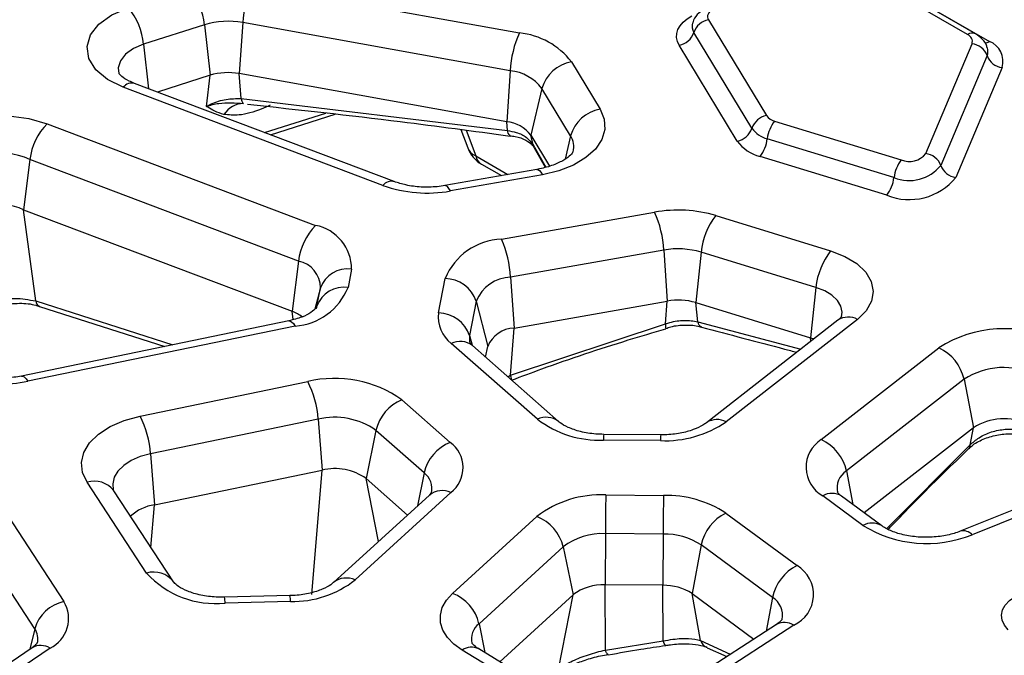
# Model space of a CAD drawing. Units: millimetres. Extents: x 49 to 804, y 20 to 560.
# Drawn here: x 694 to 756, y 414 to 454 of the extents above; entities that cross this region are included whole.
import ezdxf

# ---------------------------------------------------------------- set-up
doc = ezdxf.new("R2010")
doc.units = ezdxf.units.MM
doc.layers.add('2081189', color=7, linetype='Continuous')

# ---------------------------------------------------------------- blocks, each defined once
blk = doc.blocks.new('1119620-M_001_ISO_view')
for p, q in [((298.577, 25.083), (290.185, 29.928)), ((299.077, 25.133), (290.685, 29.977)), ((291.555, 29.494), (299.946, 24.649)), ((253.784, 28.199), (270.525, 25.187)), ((282.358, 26.004), (285.99, 20.005)), ((250.8, 25.687), (246.994, 24.475)), ((250.8, 25.687), (251.151, 22.531)), ((253.201, 25.828), (252.985, 22.638)), ((269.943, 22.815), (253.201, 25.828)), ((285.076, 19.209), (281.444, 25.208)), ((246.994, 24.475), (247.303, 21.691)), ((284.162, 18.412), (280.53, 24.411)), ((295.96, 17.628), (298.858, 24.504)), ((299.799, 23.76), (296.901, 16.884)), ((269.943, 22.815), (269.727, 19.626)), ((273.778, 23.372), (275.571, 20.41)), ((300.74, 23.015), (297.842, 16.139)), ((251.151, 22.531), (247.856, 21.482)), ((250.922, 20.58), (251.151, 22.531)), ((269.727, 19.626), (252.985, 22.638)), ((253.1, 21.069), (252.985, 22.638)), ((261.979, 15.634), (245.722, 21.784)), ((262.686, 15.871), (246.429, 22.021)), ((271.931, 21.706), (271.246, 18.778)), ((273.724, 18.744), (271.931, 21.706)), ((253.1, 21.069), (269.767, 19.071)), ((254.563, 18.944), (258.393, 20.164)), ((254.934, 18.804), (258.991, 20.096)), ((240.953, 19.491), (257.764, 13.132)), ((266.852, 19.133), (267.286, 17.984)), ((269.767, 19.071), (269.727, 19.626)), ((286.495, 19.666), (294.428, 17.231)), ((267.183, 19.089), (267.791, 17.48)), ((271.246, 18.778), (272.415, 16.847)), ((271.373, 18.18), (271.246, 18.778)), ((273.724, 18.744), (273.382, 17.281)), ((293.973, 16.125), (286.04, 18.56)), ((271.373, 18.18), (272.174, 16.78)), ((271.446, 17.993), (271.429, 18.023)), ((271.44, 17.99), (272.143, 16.771)), ((267.791, 17.48), (269.803, 16.318)), ((293.519, 15.019), (285.586, 17.454)), ((239.88, 17.253), (239.483, 14.113)), ((256.691, 10.894), (239.88, 17.253)), ((268.157, 16.959), (269.393, 16.246)), ((271.619, 16.639), (265.861, 15.622)), ((271.967, 16.303), (266.209, 15.286)), ((239.483, 14.113), (256.293, 7.754)), ((240.238, 8.399), (239.483, 14.113)), ((269.399, 12.266), (278.989, 13.959)), ((282.823, 13.747), (290.007, 11.542)), ((279.561, 11.586), (269.971, 9.892)), ((279.561, 11.586), (279.773, 8.396)), ((281.905, 11.456), (281.564, 8.297)), ((289.089, 9.251), (281.905, 11.456)), ((256.691, 10.894), (256.293, 7.754)), ((260.008, 10.387), (259.793, 9.248)), ((269.971, 9.892), (270.183, 6.702)), ((265.461, 7.649), (265.868, 9.803)), ((289.089, 9.251), (288.748, 6.092)), ((258.063, 9.216), (257.713, 7.884)), ((257.848, 8.077), (258.063, 9.216)), ((240.238, 8.399), (248.82, 5.655)), ((240.482, 8.061), (240.466, 8.066)), ((240.478, 8.047), (248.331, 5.554)), ((257.831, 8.003), (257.848, 8.077)), ((267.813, 8.387), (267.406, 6.233)), ((267.813, 8.387), (268.535, 5.552)), ((270.183, 6.702), (279.773, 8.396)), ((279.671, 6.964), (279.773, 8.396)), ((281.564, 8.297), (288.748, 6.092)), ((281.7, 7.099), (281.564, 8.297)), ((256.362, 7.236), (256.293, 7.754)), ((256.08, 7.154), (239.346, 3.699)), ((256.485, 6.828), (239.75, 3.374)), ((269.971, 3.744), (279.671, 6.964)), ((281.7, 7.099), (288.142, 5.384)), ((290.46, 7.192), (282.234, 0.774)), ((291.69, 7.249), (283.464, 0.83)), ((267.406, 6.233), (267.56, 5.625)), ((269.971, 3.744), (270.183, 6.702)), ((281.919, 6.773), (281.905, 6.777)), ((271.644, 0.992), (266.254, 5.742)), ((272.966, 0.86), (267.576, 5.609)), ((268.407, 4.877), (268.535, 5.552)), ((288.748, 6.092), (288.957, 6.019)), ((288.773, 5.876), (288.748, 6.092)), ((289.423, -0.282), (296.784, 5.462)), ((269.806, 3.645), (269.971, 3.744)), ((246.769, 1.184), (257.266, 3.351)), ((298.357, 3.497), (290.995, -2.247)), ((298.357, 3.497), (298.941, 0.459)), ((263.17, 2.207), (266.189, -0.453)), ((257.925, 0.994), (247.428, -1.173)), ((257.925, 0.994), (258.169, -2.19)), ((261.534, 0.295), (260.926, -2.724)), ((264.553, -2.366), (261.534, 0.295)), ((279.368, 0.02), (275.803, 0.046)), ((298.941, 0.459), (292.113, -4.869)), ((298.741, -0.608), (298.941, 0.459)), ((279.353, -0.347), (275.788, -0.32)), ((293.524, -5.856), (298.741, -0.608)), ((235.984, -1.23), (242.007, -10.428)), ((247.428, -1.173), (247.673, -4.357)), ((298.631, -0.859), (298.654, -0.838)), ((247.673, -4.357), (258.169, -2.19)), ((257.528, -9.981), (258.169, -2.19)), ((264.553, -2.366), (264.136, -4.437)), ((290.995, -2.247), (291.398, -4.343)), ((240.177, -12.12), (234.154, -2.923)), ((247.182, -8.641), (243.457, -2.953)), ((260.926, -2.724), (263.514, -5.004)), ((261.691, -6.668), (260.926, -2.724)), ((248.855, -9.178), (245.13, -3.49)), ((266.232, -3.598), (260.237, -9.069)), ((264.884, -3.754), (258.889, -9.225)), ((275.928, -3.748), (279.545, -3.775)), ((292.023, -5.653), (289.508, -3.802)), ((293.209, -5.675), (290.694, -3.825)), ((303.773, -3.734), (298.12, -6.019)), ((304.522, -3.955), (298.869, -6.24)), ((247.452, -7.035), (247.673, -4.357)), ((283.44, -4.887), (287.902, -8.172)), ((266.339, -9.91), (271.61, -5.1)), ((275.903, -6.171), (275.894, -9.379)), ((279.52, -6.198), (275.903, -6.171)), ((279.52, -6.198), (279.511, -9.406)), ((273.263, -6.997), (267.992, -11.808)), ((273.263, -6.997), (273.877, -10.01)), ((281.9, -6.878), (281.329, -9.926)), ((286.362, -10.162), (281.9, -6.878)), ((279.511, -9.406), (275.894, -9.379)), ((275.907, -13.457), (275.894, -9.379)), ((279.522, -12.886), (279.511, -9.406)), ((256.144, -10.052), (252.049, -10.15)), ((256.191, -10.419), (252.096, -10.516)), ((273.877, -10.01), (269.297, -14.19)), ((272.965, -14.676), (273.877, -10.01)), ((281.329, -9.926), (285.194, -12.77)), ((281.869, -12.858), (281.329, -9.926)), ((286.362, -10.162), (285.967, -12.269)), ((240.177, -12.12), (239.881, -13.404)), ((267.992, -11.808), (268.361, -13.619)), ((286.612, -11.851), (278.95, -16.818)), ((287.7, -11.897), (280.038, -16.863)), ((286.585, -11.87), (286.612, -11.851)), ((275.907, -13.457), (279.522, -12.886)), ((281.869, -12.858), (283.722, -13.725)), ((240.014, -13.313), (235.746, -16.222)), ((241.14, -13.332), (236.872, -16.242)), ((272.627, -16.928), (266.938, -13.461)), ((273.668, -16.854), (267.979, -13.387)), ((268, -13.4), (267.979, -13.387)), ((279.685, -13.164), (279.68, -13.165)), ((282.266, -13.326), (283.504, -13.866)), ((276.084, -13.733), (276.079, -13.734))]:
    blk.add_line(p, q)
at = {"flags": 128}
for points in [[(245.722, 21.784), (244.742, 22.269), (244.008, 22.881), (243.568, 23.582), (243.451, 24.324), (243.665, 25.059), (244.196, 25.738), (245.008, 26.317), (246.049, 26.757)], [(282.635, 26.655), (282.531, 26.59), (282.444, 26.517), (282.376, 26.437), (282.329, 26.353), (282.304, 26.266), (282.3, 26.178), (282.318, 26.09), (282.358, 26.004)], [(280.53, 24.411), (280.417, 24.652), (280.366, 24.899), (280.376, 25.149), (280.449, 25.395), (280.582, 25.632), (280.772, 25.856), (281.017, 26.062), (281.31, 26.245)], [(246.994, 24.475), (246.358, 24.206), (245.861, 23.852), (245.537, 23.437), (245.406, 22.988), (245.441, 22.646)], [(275.571, 20.41), (275.831, 19.786), (275.869, 19.145), (275.684, 18.512), (275.284, 17.913), (274.685, 17.373), (273.91, 16.913), (272.992, 16.551), (271.967, 16.303)], [(232.611, 17.717), (233.114, 18.402), (233.877, 19), (234.86, 19.481), (236.008, 19.817), (237.26, 19.991), (238.547, 19.993), (239.801, 19.824), (240.953, 19.491)], [(269.939, 18.763), (269.927, 18.764), (269.92, 18.766)], [(271.429, 18.023), (271.417, 18.046), (271.373, 18.18)], [(271.619, 16.639), (271.681, 16.634), (271.772, 16.577), (271.868, 16.466), (271.967, 16.303)], [(266.209, 15.286), (266.11, 15.449), (266.014, 15.561), (265.923, 15.617), (265.861, 15.622)], [(290.007, 11.542), (290.9, 11.192), (291.644, 10.74), (292.203, 10.207), (292.553, 9.618), (292.677, 8.999), (292.57, 8.379), (292.236, 7.786), (291.69, 7.249)], [(290.68, 7.396), (290.721, 7.697), (290.645, 8.075), (290.431, 8.435), (290.089, 8.761), (289.635, 9.037), (289.089, 9.251)], [(256.08, 7.154), (256.156, 7.151), (256.26, 7.097), (256.371, 6.989), (256.485, 6.828)], [(279.673, 6.693), (279.676, 6.693), (279.68, 6.695)], [(239.346, 3.699), (239.421, 3.697), (239.526, 3.643), (239.636, 3.534), (239.75, 3.374)], [(270.016, 3.487), (270.016, 3.487), (270.02, 3.488)], [(243.457, -2.953), (243.173, -2.341), (243.103, -1.709), (243.251, -1.082), (243.61, -0.484), (244.167, 0.062), (244.899, 0.534), (245.778, 0.913), (246.769, 1.184)], [(247.428, -1.173), (246.787, -1.349), (246.219, -1.593), (245.746, -1.898), (245.386, -2.251), (245.154, -2.638), (245.058, -3.043), (245.098, -3.432)], [(266.938, -13.461), (266.418, -13.087), (266.012, -12.669), (265.731, -12.217), (265.583, -11.745), (265.571, -11.266), (265.695, -10.791), (265.954, -10.335), (266.339, -9.91)], [(301.125, -12.196), (300.885, -11.904), (300.743, -11.591), (300.704, -11.268), (300.77, -10.947), (300.939, -10.638), (301.203, -10.353), (301.556, -10.101), (301.983, -9.892)], [(279.68, -13.165), (279.677, -13.165), (279.65, -13.15), (279.62, -13.114), (279.588, -13.057), (279.555, -12.981), (279.522, -12.886)], [(239.988, -13.331), (239.993, -13.328), (240.014, -13.313)], [(276.079, -13.734), (276.071, -13.734), (276.042, -13.719), (276.01, -13.683), (275.977, -13.627), (275.942, -13.551), (275.907, -13.457)], [(282.276, -13.295), (282.253, -13.286), (282.239, -13.28)]]:
    blk.add_lwpolyline(points, dxfattribs=at)
for centre, radius, start, end in [((246.56, 25.268), 4.261, 5.64038, 39.34285), ((259.754, 25.477), 6.562, 155.48555, 176.9331), ((242.754, 24.056), 4.261, 5.64038, 39.34285), ((252.291, 20.799), 5.111, 79.73723, 106.95909), ((282.582, 24.825), 1.201, 100.74962, 161.41306), ((282.044, 25.593), 0.713, 161.84558, 212.71464), ((276.496, 22.464), 6.562, 155.48555, 176.9331), ((270.03, 20.477), 4.736, 37.68301, 83.99974), ((280.306, 25.59), 1.201, 280.74962, 341.41306), ((298.87, 24.67), 0.507, 65.8565, 125.37014), ((298.408, 24.643), 0.471, 342.83424, 68.97732), ((298.728, 23.373), 1.139, 19.84882, 83.43543), ((299.602, 25.205), 0.654, 274.65747, 301.73793), ((299.16, 24.036), 0.696, 336.58155, 18.37446), ((299.469, 23.408), 1.33, 342.83424, 68.97732), ((300.87, 24.146), 1.139, 199.84882, 263.43543), ((269.64, 19.936), 2.895, 37.68301, 83.99974), ((274.214, 21.032), 2.381, 100.56469, 163.55004), ((252.29, 18.796), 3.904, 79.73723, 106.95909), ((246.261, 21.349), 0.693, 75.95989, 141.15292), ((253.519, 21.093), 0.42, 183.38966, 230.79248), ((253.297, 19.252), 1.517, 91.61809, 147.05658), ((276.008, 18.07), 2.381, 100.56469, 163.55004), ((286.214, 18.826), 1.201, 100.74962, 161.41306), ((286.703, 20.521), 0.88, 215.84036, 256.30018), ((243.691, 16.804), 3.837, 135.53155, 173.27308), ((269.496, 17.426), 2.212, 37.68301, 83.99974), ((283.938, 19.591), 1.201, 280.74962, 341.41306), ((286.438, 20.193), 1.68, 215.84036, 256.30018), ((288.198, 18.32), 2.171, 141.67339, 173.64286), ((270.12, 19.056), 0.353, 177.64993, 235.44875), ((272.672, 18.066), 1.252, 345.10004, 32.79505), ((283.883, 18.8), 2.171, 321.67339, 353.64286), ((269.157, 18.691), 2, 200.69695, 240.00269), ((268.145, 18.339), 0.929, 202.44906, 247.60634), ((286.173, 19.865), 2.481, 215.84036, 256.30018), ((237.966, 13.003), 4.661, 65.75479, 138.2569), ((268.58, 17.645), 0.806, 191.84357, 238.36488), ((294.926, 18.464), 1.33, 247.99468, 321.04734), ((295.83, 16.497), 1.139, 19.84882, 83.43543), ((296.131, 15.885), 2.171, 141.67339, 173.64286), ((294.925, 18.481), 2.541, 247.99468, 321.04734), ((297.972, 17.27), 1.139, 199.84882, 263.43543), ((294.924, 18.498), 3.752, 247.99468, 321.04734), ((291.815, 16.366), 2.171, 321.67339, 353.64286), ((262.518, 15.199), 0.693, 75.95989, 141.15292), ((264.746, 23.387), 8.232, 250.35529, 280.23526), ((237.957, 10.726), 3.715, 65.75479, 138.2569), ((280.453, 5.706), 8.383, 73.57993, 100.06381), ((272.902, 11.236), 6.668, 3.00625, 24.1055), ((286.251, 11.043), 4.365, 141.73426, 174.57409), ((260.502, 10.444), 3.837, 135.53155, 173.27308), ((257.239, 10.413), 2.769, 359.45831, 79.08273), ((269.557, 8.278), 3.991, 92.26708, 157.53114), ((263.313, 9.543), 6.668, 3.00625, 24.1055), ((280.456, 6.541), 5.124, 73.57993, 100.06381), ((293.435, 8.838), 4.365, 141.73426, 174.57409), ((256.371, 9.232), 1.693, 359.45831, 79.08273), ((259.757, 8.604), 1.801, 81.97394, 160.13417), ((270.068, 7.455), 2.44, 92.26708, 157.53114), ((256.205, 10.682), 3.864, 274.152, 338.22592), ((259.541, 7.466), 1.801, 81.97394, 160.13417), ((265.835, 7.714), 2.089, 18.78049, 89.09904), ((240.636, 8.427), 0.399, 184.07783, 244.83234), ((280.457, 4.542), 3.915, 73.57993, 100.06381), ((255.531, 5.643), 2.244, 51.62684, 70.13087), ((267.489, 7.374), 2.047, 172.27523, 232.88986), ((265.428, 5.56), 2.089, 18.78049, 89.09904), ((279.259, 6.815), 0.438, 344.08823, 19.87299), ((282.063, 7.103), 0.363, 180.63147, 244.13808), ((291.122, 6.205), 1.188, 61.40891, 123.82904), ((268.428, 6.04), 1.041, 169.32589, 195.16822), ((270.257, 4.84), 1.864, 92.26708, 157.53114), ((300.873, -0.885), 7.55, 64.11677, 122.78897), ((266.807, 4.597), 1.271, 52.76939, 115.78323), ((295.598, 2.901), 2.823, 12.19413, 65.14166), ((269.386, 3.501), 0.634, 358.79927, 22.53484), ((300.856, -0.383), 4.615, 64.11677, 122.78897), ((238.061, 11.64), 8.437, 255.12136, 281.55059), ((258.97, -3.666), 7.221, 54.43012, 103.64657), ((252.08, 0.631), 5.856, 3.55225, 27.67486), ((264.19, -0.322), 2.727, 111.96042, 166.93485), ((241.583, -1.536), 5.856, 3.55225, 27.67486), ((258.966, -3.295), 4.414, 54.43012, 103.64657), ((272.197, -0.15), 1.269, 52.36274, 115.81151), ((275.566, 6.175), 6.499, 232.88322, 271.96009), ((279.639, 6.421), 6.774, 267.57967, 304.37457), ((282.894, -0.219), 1.194, 61.49191, 122.73722), ((300.85, -2.505), 3.526, 64.11677, 122.78897), ((279.403, -0.285), 3.616, 174.74871, 180.56981), ((282.968, -0.311), 3.616, 174.74871, 180.56981), ((267.209, -2.982), 2.727, 111.96042, 166.93485), ((265.022, -2.042), 1.971, 307.87239, 53.70527), ((290.516, -2.016), 2.05, 122.21339, 240.57507), ((288.236, -2.843), 2.823, 12.19413, 65.14166), ((298.393, -0.607), 0.348, 318.53384, 359.8578), ((258.965, -5.467), 3.372, 54.43012, 103.64657), ((263.828, -3.347), 1.219, 346.71197, 53.54832), ((291.667, -3.318), 1.264, 122.08546, 192.40191), ((243.918, -4.392), 1.511, 36.64581, 107.74469), ((265.685, -4.771), 1.294, 64.96894, 128.20828), ((290.083, -4.795), 1.147, 57.79242, 120.04485), ((275.592, -10.247), 6.507, 87.03615, 127.72698), ((420.89, -6.48), 144.987, 178.92042, 179.87792), ((424.507, -6.507), 144.987, 178.92042, 179.87792), ((279.707, -10.584), 6.811, 56.76658, 91.36001), ((248.144, -7.266), 2.947, 99.19746, 132.04495), ((284.714, -7.464), 2.874, 116.3256, 168.24136), ((270.635, -7.619), 2.701, 13.3043, 68.82975), ((292.598, -6.698), 1.193, 60.056, 118.81515), ((296.029, 0.847), 7.635, 238.35742, 291.84341), ((298.308, -6.758), 0.764, 42.7341, 103.86492), ((275.697, -10.143), 3.977, 87.03615, 127.72698), ((279.619, -10.36), 4.163, 56.76658, 91.36001), ((247.623, -10.142), 1.565, 38.06669, 106.35489), ((289.176, -10.748), 2.874, 116.3256, 168.24136), ((286.835, -9.982), 2.101, 294.31021, 59.48843), ((251.49, -4.728), 5.819, 222.24441, 275.98032), ((256.316, -4.055), 6.365, 268.87131, 308.02056), ((259.689, -10.241), 1.294, 64.96338, 128.28961), ((275.736, -12.414), 3.039, 87.03615, 127.72698), ((279.586, -12.586), 3.181, 56.76658, 91.36001), ((242.496, -12.791), 2.414, 101.68177, 163.86563), ((240.246, -11.484), 2.053, 295.81261, 30.95491), ((250.917, -10.483), 1.18, 358.38179, 16.39264), ((255.012, -10.385), 1.18, 358.38179, 16.39264), ((265.363, -12.429), 2.701, 13.3043, 68.82975), ((285.696, -11.287), 1.307, 348.92209, 59.37765), ((239.281, -12.747), 1.094, 344.88502, 34.93731), ((268.721, -12.761), 1.2, 127.42524, 192.9021), ((287.116, -12.822), 1.094, 57.78579, 117.45657), ((282.541, -12.642), 0.706, 197.86524, 244.66566), ((240.56, -14.303), 1.131, 59.14162, 118.8777), ((267.523, -14.331), 1.049, 64.27234, 123.94319)]:
    blk.add_arc(centre, radius, start, end)
for points, knots in [([(282.159, 26.718), (282.022, 26.628), (281.727, 26.436), (281.451, 26.107), (281.4, 25.867), (281.389, 25.812)], [0, 0, 0, 0, 0.401241, 0.8642, 1, 1, 1, 1]), ([(299.803, 24.255), (299.798, 24.289), (299.765, 24.489), (299.517, 24.817), (299.229, 25.024), (299.077, 25.133)], [0, 0, 0, 0, 0.0876474, 0.5167486, 1, 1, 1, 1]), ([(246.429, 22.021), (246.311, 22.07), (245.968, 22.212), (245.584, 22.468), (245.433, 22.669), (245.442, 22.651), (245.444, 22.645)], [0, 0, 0, 0, 0.176259, 0.509381, 0.840713, 1, 1, 1, 1]), ([(250.922, 20.58), (251.025, 20.633), (251.412, 20.832), (252.162, 21.07), (252.788, 21.069), (253.1, 21.069)], [0, 0, 0, 0, 0.153563, 0.578819, 1, 1, 1, 1]), ([(250.922, 20.58), (250.926, 20.581), (251.172, 20.665), (251.924, 20.861), (252.729, 20.805), (253.254, 20.768)], [0, 0, 0, 0, 0.0048734, 0.3503817, 1, 1, 1, 1]), ([(252.024, 20.077), (251.826, 20.141), (251.458, 20.26), (251.122, 20.46), (250.952, 20.562), (250.924, 20.578), (250.922, 20.58)], [0, 0, 0, 0, 0.493143, 0.918097, 0.994092, 1, 1, 1, 1]), ([(254.922, 20.653), (254.736, 20.571), (254.08, 20.28), (253.036, 19.976), (252.329, 20.046), (252.024, 20.077)], [0, 0, 0, 0, 0.1841571, 0.6474989, 1, 1, 1, 1]), ([(253.505, 20.719), (256.689, 20.375), (262.153, 19.785), (267.644, 19.037), (269.935, 18.725)], [0, 0, 0, 0, 0.582676, 1, 1, 1, 1]), ([(269.767, 19.071), (269.956, 19.038), (270.405, 18.962), (271.004, 18.667), (271.25, 18.342), (271.373, 18.18)], [0, 0, 0, 0, 0.265947, 0.632809, 1, 1, 1, 1]), ([(269.918, 18.742), (270.033, 18.733), (270.427, 18.7), (270.946, 18.476), (271.321, 18.2), (271.39, 18.064), (271.415, 18.016)], [0, 0, 0, 0, 0.141231, 0.483305, 0.818188, 1, 1, 1, 1]), ([(273.876, 17.73), (273.878, 17.734), (273.883, 17.745), (273.762, 17.548), (273.35, 17.224), (272.667, 16.896), (272.038, 16.716), (271.674, 16.649), (271.619, 16.639)], [0, 0, 0, 0, 0.124714, 0.32804, 0.540831, 0.752456, 0.962582, 1, 1, 1, 1]), ([(265.861, 15.622), (265.701, 15.598), (265.223, 15.525), (264.374, 15.512), (263.427, 15.63), (262.921, 15.795), (262.686, 15.871)], [0, 0, 0, 0, 0.149682, 0.445812, 0.743299, 1, 1, 1, 1]), ([(233.35, 4.595), (233.363, 4.637), (233.46, 4.972), (233.915, 5.631), (234.698, 6.488), (235.712, 7.238), (236.856, 7.82), (238.062, 8.185), (239.214, 8.284), (240.038, 8.217), (240.387, 8.075), (240.459, 8.046)], [0, 0, 0, 0, 0.020183, 0.157835, 0.295198, 0.435298, 0.574328, 0.710386, 0.841722, 0.96759, 1, 1, 1, 1]), ([(233.354, 4.675), (233.449, 4.882), (233.762, 5.566), (234.634, 6.644), (235.993, 7.69), (237.462, 8.36), (238.942, 8.647), (239.807, 8.481), (240.238, 8.399)], [0, 0, 0, 0, 0.088156, 0.29159, 0.48641, 0.665829, 0.833824, 1, 1, 1, 1]), ([(257.833, 8.016), (257.827, 7.999), (257.815, 7.966), (257.509, 7.682), (256.92, 7.37), (256.365, 7.227), (256.08, 7.154)], [0, 0, 0, 0, 0.2336, 0.488577, 0.737229, 1, 1, 1, 1]), ([(290.687, 7.416), (290.688, 7.421), (290.695, 7.449), (290.64, 7.34), (290.5, 7.225), (290.46, 7.192)], [0, 0, 0, 0, 0.152039, 0.75545, 1, 1, 1, 1]), ([(279.671, 6.964), (279.759, 6.993), (280.139, 7.118), (280.854, 7.234), (281.419, 7.144), (281.7, 7.099)], [0, 0, 0, 0, 0.132075, 0.567646, 1, 1, 1, 1]), ([(279.687, 6.673), (279.789, 6.711), (280.181, 6.856), (280.928, 6.912), (281.58, 6.87), (281.863, 6.783), (281.902, 6.771)], [0, 0, 0, 0, 0.141823, 0.543049, 0.936601, 1, 1, 1, 1]), ([(270.031, 3.446), (270.661, 3.681), (273.078, 4.582), (276.3, 5.66), (278.9, 6.426), (279.683, 6.657)], [0, 0, 0, 0, 0.19774, 0.758422, 1, 1, 1, 1]), ([(281.912, 6.752), (283.647, 6.305), (285.637, 5.791), (287.631, 5.254), (287.887, 5.185)], [0, 0, 0, 0, 0.8717276, 1, 1, 1, 1]), ([(267.576, 5.609), (267.534, 5.652), (267.425, 5.76), (267.427, 5.769), (267.427, 5.775)], [0, 0, 0, 0, 0.391053, 1, 1, 1, 1]), ([(239.346, 3.699), (239.189, 3.671), (238.722, 3.586), (237.876, 3.55), (237.032, 3.632), (236.58, 3.743), (236.424, 3.781)], [0, 0, 0, 0, 0.1660636, 0.494254, 0.8249137, 1, 1, 1, 1]), ([(275.803, 0.046), (275.635, 0.051), (275.134, 0.067), (274.336, 0.201), (273.55, 0.47), (273.133, 0.719), (272.998, 0.833), (272.966, 0.86)], [0, 0, 0, 0, 0.1362976, 0.4049916, 0.6685942, 0.923235, 1, 1, 1, 1]), ([(282.234, 0.774), (282.165, 0.724), (281.967, 0.581), (281.428, 0.325), (280.598, 0.102), (279.87, 0.022), (279.455, 0.02), (279.368, 0.02)], [0, 0, 0, 0, 0.135789, 0.390743, 0.654462, 0.927501, 1, 1, 1, 1]), ([(298.672, -0.853), (298.729, -0.789), (298.931, -0.567), (299.539, -0.237), (300.397, 0.031), (301.31, 0.107), (302.127, 0.008), (302.501, -0.162), (302.669, -0.238)], [0, 0, 0, 0, 0.077247, 0.270935, 0.463911, 0.656133, 0.84536, 1, 1, 1, 1]), ([(298.741, -0.608), (298.918, -0.451), (299.294, -0.118), (300.07, 0.227), (300.93, 0.394), (301.786, 0.366), (302.249, 0.185), (302.48, 0.095)], [0, 0, 0, 0, 0.185161, 0.393566, 0.597738, 0.799224, 1, 1, 1, 1]), ([(293.619, -5.9), (294.275, -5.214), (295.951, -3.462), (297.623, -1.85), (298.641, -0.868)], [0, 0, 0, 0, 0.391294, 1, 1, 1, 1]), ([(245.13, -3.49), (245.117, -3.464), (245.095, -3.424), (245.098, -3.437), (245.099, -3.442)], [0, 0, 0, 0, 0.636845, 1, 1, 1, 1]), ([(265.021, -3.606), (265.023, -3.601), (265.033, -3.57), (264.951, -3.672), (264.884, -3.754)], [0, 0, 0, 0, 0.189267, 1, 1, 1, 1]), ([(290.694, -3.825), (290.636, -3.779), (290.467, -3.645), (290.417, -3.533), (290.424, -3.561), (290.425, -3.565)], [0, 0, 0, 0, 0.310504, 0.900266, 1, 1, 1, 1]), ([(298.12, -6.019), (297.994, -6.066), (297.622, -6.204), (296.857, -6.365), (295.864, -6.423), (294.87, -6.33), (293.998, -6.104), (293.463, -5.852), (293.265, -5.714), (293.209, -5.675)], [0, 0, 0, 0, 0.085846, 0.253006, 0.424303, 0.597594, 0.768799, 0.934777, 1, 1, 1, 1]), ([(252.049, -10.15), (251.88, -10.15), (251.377, -10.15), (250.56, -10.04), (249.729, -9.789), (249.141, -9.475), (248.907, -9.252), (248.867, -9.195), (248.855, -9.178)], [0, 0, 0, 0, 0.10661, 0.317252, 0.524613, 0.725175, 0.920363, 1, 1, 1, 1]), ([(258.889, -9.225), (258.835, -9.27), (258.68, -9.401), (258.206, -9.664), (257.432, -9.914), (256.7, -10.03), (256.26, -10.048), (256.144, -10.052)], [0, 0, 0, 0, 0.13351, 0.382328, 0.638482, 0.904384, 1, 1, 1, 1]), ([(286.988, -11.511), (286.988, -11.509), (286.992, -11.48), (286.964, -11.594), (286.728, -11.767), (286.612, -11.851)], [0, 0, 0, 0, 0.019311, 0.519295, 1, 1, 1, 1]), ([(279.522, -12.886), (279.727, -12.849), (280.298, -12.748), (281.164, -12.704), (281.634, -12.807), (281.869, -12.858)], [0, 0, 0, 0, 0.220541, 0.610957, 1, 1, 1, 1]), ([(240.343, -13.014), (240.344, -13.009), (240.35, -12.98), (240.294, -13.103), (240.096, -13.251), (240.014, -13.313)], [0, 0, 0, 0, 0.112342, 0.6309296, 1, 1, 1, 1]), ([(267.979, -13.387), (267.902, -13.336), (267.681, -13.191), (267.548, -13.016), (267.555, -13.028), (267.557, -13.033)], [0, 0, 0, 0, 0.253526, 0.730591, 1, 1, 1, 1]), ([(272.965, -14.676), (273.01, -14.641), (273.245, -14.462), (273.834, -14.128), (274.833, -13.723), (275.548, -13.546), (275.907, -13.457)], [0, 0, 0, 0, 0.0715519, 0.3716746, 0.6850076, 1, 1, 1, 1]), ([(276.088, -13.754), (276.764, -13.635), (277.958, -13.424), (279.163, -13.246), (279.686, -13.168)], [0, 0, 0, 0, 0.565769, 1, 1, 1, 1]), ([(279.682, -13.177), (279.782, -13.158), (280.221, -13.076), (280.956, -13.056), (281.713, -13.114), (282.129, -13.227), (282.227, -13.277), (282.239, -13.283)], [0, 0, 0, 0, 0.090685, 0.398737, 0.704592, 0.96588, 1, 1, 1, 1]), ([(274.086, -14.283), (274.373, -14.178), (274.972, -13.961), (275.678, -13.792), (276.044, -13.742), (276.08, -13.737)], [0, 0, 0, 0, 0.454683, 0.947023, 1, 1, 1, 1])]:
    blk.add_open_spline(points, degree=3, knots=knots)

msp = doc.modelspace()

# ---------------------------------------------------------------- block references
at = {"layer": '2081189'}
msp.add_blockref('1119620-M_001_ISO_view', (454.985, 427.491), dxfattribs=at)

doc.saveas('drawing.dxf')
